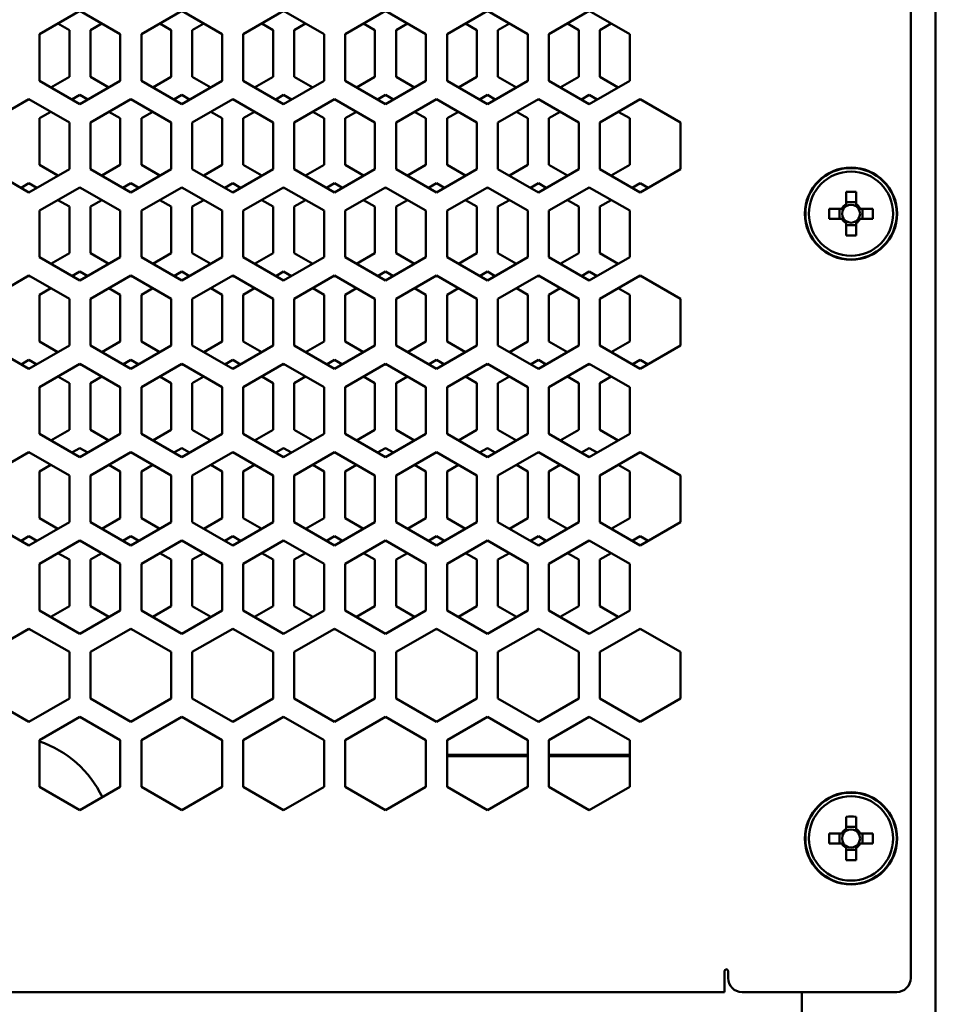
# Model space of a CAD drawing. Units: millimetres. Extents: x 118 to 5046, y 54 to 4332.
# Drawn here: x 1451 to 1582, y 2367 to 2507 of the extents above; entities that cross this region are included whole.
import ezdxf

# ---------------------------------------------------------------- set-up
doc = ezdxf.new("R2010")
doc.units = ezdxf.units.MM

msp = doc.modelspace()

# ---------------------------------------------------------------- linework, layer by layer
at = {"color": 7, "linetype": 'Continuous', "lineweight": 50}
for p, q in [((1581.67, 2099.66), (1581.67, 3262.66)), ((1578.17, 2370.96), (1578.17, 2632.96)), ((1459.92, 2508.59), (1454.17, 2505.28)), ((1465.67, 2505.28), (1459.92, 2508.59)), ((1474.42, 2508.59), (1468.67, 2505.28)), ((1480.17, 2505.28), (1474.42, 2508.59)), ((1488.92, 2508.59), (1483.17, 2505.28)), ((1494.67, 2505.28), (1488.92, 2508.59)), ((1503.42, 2508.59), (1497.67, 2505.28)), ((1509.17, 2505.28), (1503.42, 2508.59)), ((1517.92, 2508.59), (1512.17, 2505.28)), ((1523.67, 2505.28), (1517.92, 2508.59)), ((1532.42, 2508.59), (1526.67, 2505.28)), ((1538.17, 2505.28), (1532.42, 2508.59)), ((1456.8, 2506.79), (1458.42, 2505.86)), ((1461.42, 2505.86), (1463.04, 2506.79)), ((1471.3, 2506.79), (1472.92, 2505.86)), ((1475.92, 2505.86), (1477.54, 2506.79)), ((1485.8, 2506.79), (1487.42, 2505.86)), ((1490.42, 2505.86), (1492.04, 2506.79)), ((1500.3, 2506.79), (1501.92, 2505.86)), ((1504.92, 2505.86), (1506.54, 2506.79)), ((1514.8, 2506.79), (1516.42, 2505.86)), ((1519.42, 2505.86), (1521.04, 2506.79)), ((1529.3, 2506.79), (1530.92, 2505.86)), ((1533.92, 2505.86), (1535.54, 2506.79)), ((1454.17, 2505.28), (1454.17, 2498.64)), ((1458.42, 2505.86), (1458.42, 2499.22)), ((1461.42, 2499.22), (1461.42, 2505.86)), ((1465.67, 2498.64), (1465.67, 2505.28)), ((1468.67, 2505.28), (1468.67, 2498.64)), ((1472.92, 2505.86), (1472.92, 2499.22)), ((1475.92, 2499.22), (1475.92, 2505.86)), ((1480.17, 2498.64), (1480.17, 2505.28)), ((1483.17, 2505.28), (1483.17, 2498.64)), ((1487.42, 2505.86), (1487.42, 2499.22)), ((1490.42, 2499.22), (1490.42, 2505.86)), ((1494.67, 2498.64), (1494.67, 2505.28)), ((1497.67, 2505.28), (1497.67, 2498.64)), ((1501.92, 2505.86), (1501.92, 2499.22)), ((1504.92, 2499.22), (1504.92, 2505.86)), ((1509.17, 2498.64), (1509.17, 2505.28)), ((1512.17, 2505.28), (1512.17, 2498.64)), ((1516.42, 2505.86), (1516.42, 2499.22)), ((1519.42, 2499.22), (1519.42, 2505.86)), ((1523.67, 2498.64), (1523.67, 2505.28)), ((1526.67, 2505.28), (1526.67, 2498.64)), ((1530.92, 2505.86), (1530.92, 2499.22)), ((1533.92, 2499.22), (1533.92, 2505.86)), ((1538.17, 2498.64), (1538.17, 2505.28)), ((1454.17, 2498.64), (1459.92, 2495.32)), ((1458.42, 2499.22), (1455.79, 2497.7)), ((1459.92, 2495.32), (1465.67, 2498.64)), ((1464.05, 2497.7), (1461.42, 2499.22)), ((1468.67, 2498.64), (1474.42, 2495.32)), ((1472.92, 2499.22), (1470.29, 2497.7)), ((1474.42, 2495.32), (1480.17, 2498.64)), ((1478.55, 2497.7), (1475.92, 2499.22)), ((1483.17, 2498.64), (1488.92, 2495.32)), ((1487.42, 2499.22), (1484.79, 2497.7)), ((1488.92, 2495.32), (1494.67, 2498.64)), ((1493.05, 2497.7), (1490.42, 2499.22)), ((1497.67, 2498.64), (1503.42, 2495.32)), ((1501.92, 2499.22), (1499.29, 2497.7)), ((1503.42, 2495.32), (1509.17, 2498.64)), ((1507.55, 2497.7), (1504.92, 2499.22)), ((1512.17, 2498.64), (1517.92, 2495.32)), ((1516.42, 2499.22), (1513.79, 2497.7)), ((1517.92, 2495.32), (1523.67, 2498.64)), ((1522.05, 2497.7), (1519.42, 2499.22)), ((1526.67, 2498.64), (1532.42, 2495.32)), ((1530.92, 2499.22), (1528.29, 2497.7)), ((1532.42, 2495.32), (1538.17, 2498.64)), ((1536.55, 2497.7), (1533.92, 2499.22)), ((1452.67, 2496.03), (1446.92, 2492.72)), ((1452.67, 2495.9), (1452.55, 2495.97)), ((1458.42, 2492.72), (1452.67, 2496.03)), ((1452.78, 2495.97), (1452.67, 2495.9)), ((1458.79, 2495.97), (1459.92, 2496.62)), ((1459.92, 2496.62), (1461.04, 2495.97)), ((1467.17, 2496.03), (1461.42, 2492.72)), ((1467.17, 2495.9), (1467.05, 2495.97)), ((1472.92, 2492.72), (1467.17, 2496.03)), ((1467.28, 2495.97), (1467.17, 2495.9)), ((1473.29, 2495.97), (1474.42, 2496.62)), ((1474.42, 2496.62), (1475.54, 2495.97)), ((1481.67, 2496.03), (1475.92, 2492.72)), ((1481.67, 2495.9), (1481.55, 2495.97)), ((1487.42, 2492.72), (1481.67, 2496.03)), ((1481.78, 2495.97), (1481.67, 2495.9)), ((1487.79, 2495.97), (1488.92, 2496.62)), ((1488.92, 2496.62), (1490.04, 2495.97)), ((1496.17, 2496.03), (1490.42, 2492.72)), ((1496.17, 2495.9), (1496.05, 2495.97)), ((1501.92, 2492.72), (1496.17, 2496.03)), ((1496.28, 2495.97), (1496.17, 2495.9)), ((1502.29, 2495.97), (1503.42, 2496.62)), ((1503.42, 2496.62), (1504.54, 2495.97)), ((1510.67, 2496.03), (1504.92, 2492.72)), ((1510.67, 2495.9), (1510.55, 2495.97)), ((1516.42, 2492.72), (1510.67, 2496.03)), ((1510.78, 2495.97), (1510.67, 2495.9)), ((1516.79, 2495.97), (1517.92, 2496.62)), ((1517.92, 2496.62), (1519.04, 2495.97)), ((1525.17, 2496.03), (1519.42, 2492.72)), ((1525.17, 2495.9), (1525.05, 2495.97)), ((1530.92, 2492.72), (1525.17, 2496.03)), ((1525.28, 2495.97), (1525.17, 2495.9)), ((1531.29, 2495.97), (1532.42, 2496.62)), ((1532.42, 2496.62), (1533.54, 2495.97)), ((1539.67, 2496.03), (1533.92, 2492.72)), ((1539.67, 2495.9), (1539.55, 2495.97)), ((1545.42, 2492.72), (1539.67, 2496.03)), ((1539.78, 2495.97), (1539.67, 2495.9)), ((1454.17, 2493.3), (1455.79, 2494.23)), ((1464.05, 2494.23), (1465.67, 2493.3)), ((1468.67, 2493.3), (1470.29, 2494.23)), ((1478.55, 2494.23), (1480.17, 2493.3)), ((1483.17, 2493.3), (1484.79, 2494.23)), ((1493.05, 2494.23), (1494.67, 2493.3)), ((1497.67, 2493.3), (1499.29, 2494.23)), ((1507.55, 2494.23), (1509.17, 2493.3)), ((1512.17, 2493.3), (1513.79, 2494.23)), ((1522.05, 2494.23), (1523.67, 2493.3)), ((1526.67, 2493.3), (1528.29, 2494.23)), ((1536.55, 2494.23), (1538.17, 2493.3)), ((1454.17, 2486.66), (1454.17, 2493.3)), ((1458.42, 2486.08), (1458.42, 2492.72)), ((1461.42, 2492.72), (1461.42, 2486.08)), ((1465.67, 2493.3), (1465.67, 2486.66)), ((1468.67, 2486.66), (1468.67, 2493.3)), ((1472.92, 2486.08), (1472.92, 2492.72)), ((1475.92, 2492.72), (1475.92, 2486.08)), ((1480.17, 2493.3), (1480.17, 2486.66)), ((1483.17, 2486.66), (1483.17, 2493.3)), ((1487.42, 2486.08), (1487.42, 2492.72)), ((1490.42, 2492.72), (1490.42, 2486.08)), ((1494.67, 2493.3), (1494.67, 2486.66)), ((1497.67, 2486.66), (1497.67, 2493.3)), ((1501.92, 2486.08), (1501.92, 2492.72)), ((1504.92, 2492.72), (1504.92, 2486.08)), ((1509.17, 2493.3), (1509.17, 2486.66)), ((1512.17, 2486.66), (1512.17, 2493.3)), ((1516.42, 2486.08), (1516.42, 2492.72)), ((1519.42, 2492.72), (1519.42, 2486.08)), ((1523.67, 2493.3), (1523.67, 2486.66)), ((1526.67, 2486.66), (1526.67, 2493.3)), ((1530.92, 2486.08), (1530.92, 2492.72)), ((1533.92, 2492.72), (1533.92, 2486.08)), ((1538.17, 2493.3), (1538.17, 2486.66)), ((1545.42, 2486.08), (1545.42, 2492.72)), ((1446.92, 2486.08), (1452.67, 2482.76)), ((1452.67, 2482.76), (1458.42, 2486.08)), ((1456.8, 2485.14), (1454.17, 2486.66)), ((1461.42, 2486.08), (1467.17, 2482.76)), ((1465.67, 2486.66), (1463.04, 2485.14)), ((1467.17, 2482.76), (1472.92, 2486.08)), ((1471.3, 2485.14), (1468.67, 2486.66)), ((1475.92, 2486.08), (1481.67, 2482.76)), ((1480.17, 2486.66), (1477.54, 2485.14)), ((1481.67, 2482.76), (1487.42, 2486.08)), ((1485.8, 2485.14), (1483.17, 2486.66)), ((1490.42, 2486.08), (1496.17, 2482.76)), ((1494.67, 2486.66), (1492.04, 2485.14)), ((1496.17, 2482.76), (1501.92, 2486.08)), ((1500.3, 2485.14), (1497.67, 2486.66)), ((1504.92, 2486.08), (1510.67, 2482.76)), ((1509.17, 2486.66), (1506.54, 2485.14)), ((1510.67, 2482.76), (1516.42, 2486.08)), ((1514.8, 2485.14), (1512.17, 2486.66)), ((1519.42, 2486.08), (1525.17, 2482.76)), ((1523.67, 2486.66), (1521.04, 2485.14)), ((1525.17, 2482.76), (1530.92, 2486.08)), ((1529.3, 2485.14), (1526.67, 2486.66)), ((1533.92, 2486.08), (1539.67, 2482.76)), ((1538.17, 2486.66), (1535.54, 2485.14)), ((1539.67, 2482.76), (1545.42, 2486.08)), ((1451.54, 2483.41), (1452.67, 2484.06)), ((1452.67, 2484.06), (1453.79, 2483.41)), ((1459.92, 2483.47), (1454.17, 2480.16)), ((1459.92, 2483.34), (1459.8, 2483.41)), ((1465.67, 2480.16), (1459.92, 2483.47)), ((1460.03, 2483.41), (1459.92, 2483.34)), ((1466.04, 2483.41), (1467.17, 2484.06)), ((1467.17, 2484.06), (1468.29, 2483.41)), ((1474.42, 2483.47), (1468.67, 2480.16)), ((1474.42, 2483.34), (1474.3, 2483.41)), ((1480.17, 2480.16), (1474.42, 2483.47)), ((1474.53, 2483.41), (1474.42, 2483.34)), ((1480.54, 2483.41), (1481.67, 2484.06)), ((1481.67, 2484.06), (1482.79, 2483.41)), ((1488.92, 2483.47), (1483.17, 2480.16)), ((1488.92, 2483.34), (1488.8, 2483.41)), ((1494.67, 2480.16), (1488.92, 2483.47)), ((1489.03, 2483.41), (1488.92, 2483.34)), ((1495.04, 2483.41), (1496.17, 2484.06)), ((1496.17, 2484.06), (1497.29, 2483.41)), ((1503.42, 2483.47), (1497.67, 2480.16)), ((1503.42, 2483.34), (1503.3, 2483.41)), ((1509.17, 2480.16), (1503.42, 2483.47)), ((1503.53, 2483.41), (1503.42, 2483.34)), ((1509.54, 2483.41), (1510.67, 2484.06)), ((1510.67, 2484.06), (1511.79, 2483.41)), ((1517.92, 2483.47), (1512.17, 2480.16)), ((1517.92, 2483.34), (1517.8, 2483.41)), ((1523.67, 2480.16), (1517.92, 2483.47)), ((1518.03, 2483.41), (1517.92, 2483.34)), ((1524.04, 2483.41), (1525.17, 2484.06)), ((1525.17, 2484.06), (1526.29, 2483.41)), ((1532.42, 2483.47), (1526.67, 2480.16)), ((1532.42, 2483.34), (1532.3, 2483.41)), ((1538.17, 2480.16), (1532.42, 2483.47)), ((1532.53, 2483.41), (1532.42, 2483.34)), ((1538.54, 2483.41), (1539.67, 2484.06)), ((1539.67, 2484.06), (1540.79, 2483.41)), ((1456.8, 2481.67), (1458.42, 2480.74)), ((1461.42, 2480.74), (1463.04, 2481.67)), ((1471.3, 2481.67), (1472.92, 2480.74)), ((1475.92, 2480.74), (1477.54, 2481.67)), ((1485.8, 2481.67), (1487.42, 2480.74)), ((1490.42, 2480.74), (1492.04, 2481.67)), ((1500.3, 2481.67), (1501.92, 2480.74)), ((1504.92, 2480.74), (1506.54, 2481.67)), ((1514.8, 2481.67), (1516.42, 2480.74)), ((1519.42, 2480.74), (1521.04, 2481.67)), ((1529.3, 2481.67), (1530.92, 2480.74)), ((1533.92, 2480.74), (1535.54, 2481.67)), ((1568.96, 2482.82), (1568.96, 2481.07)), ((1570.38, 2481.07), (1570.38, 2482.82)), ((1454.17, 2480.16), (1454.17, 2473.52)), ((1458.42, 2480.74), (1458.42, 2474.1)), ((1461.42, 2474.1), (1461.42, 2480.74)), ((1465.67, 2473.52), (1465.67, 2480.16)), ((1468.67, 2480.16), (1468.67, 2473.52)), ((1472.92, 2480.74), (1472.92, 2474.1)), ((1475.92, 2474.1), (1475.92, 2480.74)), ((1480.17, 2473.52), (1480.17, 2480.16)), ((1483.17, 2480.16), (1483.17, 2473.52)), ((1487.42, 2480.74), (1487.42, 2474.1)), ((1490.42, 2474.1), (1490.42, 2480.74)), ((1494.67, 2473.52), (1494.67, 2480.16)), ((1497.67, 2480.16), (1497.67, 2473.52)), ((1501.92, 2480.74), (1501.92, 2474.1)), ((1504.92, 2474.1), (1504.92, 2480.74)), ((1509.17, 2473.52), (1509.17, 2480.16)), ((1512.17, 2480.16), (1512.17, 2473.52)), ((1516.42, 2480.74), (1516.42, 2474.1)), ((1519.42, 2474.1), (1519.42, 2480.74)), ((1523.67, 2473.52), (1523.67, 2480.16)), ((1526.67, 2480.16), (1526.67, 2473.52)), ((1530.92, 2480.74), (1530.92, 2474.1)), ((1533.92, 2474.1), (1533.92, 2480.74)), ((1538.17, 2473.52), (1538.17, 2480.16)), ((1568.33, 2480.44), (1566.57, 2480.44)), ((1568.04, 2480.44), (1568.04, 2479.02)), ((1568.6, 2480.44), (1568.33, 2480.44)), ((1570.38, 2481.36), (1568.96, 2481.36)), ((1568.96, 2481.07), (1568.96, 2480.8)), ((1570.38, 2480.8), (1570.38, 2481.07)), ((1571, 2480.44), (1570.73, 2480.44)), ((1572.76, 2480.44), (1571, 2480.44)), ((1571.29, 2479.02), (1571.29, 2480.44)), ((1566.57, 2479.02), (1568.33, 2479.02)), ((1568.33, 2479.02), (1568.6, 2479.02)), ((1568.96, 2478.66), (1568.96, 2478.39)), ((1570.38, 2478.39), (1570.38, 2478.66)), ((1570.73, 2479.02), (1571, 2479.02)), ((1571, 2479.02), (1572.76, 2479.02)), ((1568.96, 2478.39), (1568.96, 2476.64)), ((1568.96, 2478.11), (1570.38, 2478.11)), ((1570.38, 2476.64), (1570.38, 2478.39)), ((1454.17, 2473.52), (1459.92, 2470.2)), ((1458.42, 2474.1), (1455.79, 2472.58)), ((1459.92, 2470.2), (1465.67, 2473.52)), ((1464.05, 2472.58), (1461.42, 2474.1)), ((1468.67, 2473.52), (1474.42, 2470.2)), ((1472.92, 2474.1), (1470.29, 2472.58)), ((1474.42, 2470.2), (1480.17, 2473.52)), ((1478.55, 2472.58), (1475.92, 2474.1)), ((1483.17, 2473.52), (1488.92, 2470.2)), ((1487.42, 2474.1), (1484.79, 2472.58)), ((1488.92, 2470.2), (1494.67, 2473.52)), ((1493.05, 2472.58), (1490.42, 2474.1)), ((1497.67, 2473.52), (1503.42, 2470.2)), ((1501.92, 2474.1), (1499.29, 2472.58)), ((1503.42, 2470.2), (1509.17, 2473.52)), ((1507.55, 2472.58), (1504.92, 2474.1)), ((1512.17, 2473.52), (1517.92, 2470.2)), ((1516.42, 2474.1), (1513.79, 2472.58)), ((1517.92, 2470.2), (1523.67, 2473.52)), ((1522.05, 2472.58), (1519.42, 2474.1)), ((1526.67, 2473.52), (1532.42, 2470.2)), ((1530.92, 2474.1), (1528.29, 2472.58)), ((1532.42, 2470.2), (1538.17, 2473.52)), ((1536.55, 2472.58), (1533.92, 2474.1)), ((1452.67, 2470.91), (1446.92, 2467.6)), ((1452.67, 2470.78), (1452.55, 2470.85)), ((1458.42, 2467.6), (1452.67, 2470.91)), ((1452.78, 2470.85), (1452.67, 2470.78)), ((1458.79, 2470.85), (1459.92, 2471.5)), ((1459.92, 2471.5), (1461.04, 2470.85)), ((1467.17, 2470.91), (1461.42, 2467.6)), ((1467.17, 2470.78), (1467.05, 2470.85)), ((1472.92, 2467.6), (1467.17, 2470.91)), ((1467.28, 2470.85), (1467.17, 2470.78)), ((1473.29, 2470.85), (1474.42, 2471.5)), ((1474.42, 2471.5), (1475.54, 2470.85)), ((1481.67, 2470.91), (1475.92, 2467.6)), ((1481.67, 2470.78), (1481.55, 2470.85)), ((1487.42, 2467.6), (1481.67, 2470.91)), ((1481.78, 2470.85), (1481.67, 2470.78)), ((1487.79, 2470.85), (1488.92, 2471.5)), ((1488.92, 2471.5), (1490.04, 2470.85)), ((1496.17, 2470.91), (1490.42, 2467.6)), ((1496.17, 2470.78), (1496.05, 2470.85)), ((1501.92, 2467.6), (1496.17, 2470.91)), ((1496.28, 2470.85), (1496.17, 2470.78)), ((1502.29, 2470.85), (1503.42, 2471.5)), ((1503.42, 2471.5), (1504.54, 2470.85)), ((1510.67, 2470.91), (1504.92, 2467.6)), ((1510.67, 2470.78), (1510.55, 2470.85)), ((1516.42, 2467.6), (1510.67, 2470.91)), ((1510.78, 2470.85), (1510.67, 2470.78)), ((1516.79, 2470.85), (1517.92, 2471.5)), ((1517.92, 2471.5), (1519.04, 2470.85)), ((1525.17, 2470.91), (1519.42, 2467.6)), ((1525.17, 2470.78), (1525.05, 2470.85)), ((1530.92, 2467.6), (1525.17, 2470.91)), ((1525.28, 2470.85), (1525.17, 2470.78)), ((1531.29, 2470.85), (1532.42, 2471.5)), ((1532.42, 2471.5), (1533.54, 2470.85)), ((1539.67, 2470.91), (1533.92, 2467.6)), ((1539.67, 2470.78), (1539.55, 2470.85)), ((1545.42, 2467.6), (1539.67, 2470.91)), ((1539.78, 2470.85), (1539.67, 2470.78)), ((1454.17, 2468.18), (1455.79, 2469.11)), ((1464.05, 2469.11), (1465.67, 2468.18)), ((1468.67, 2468.18), (1470.29, 2469.11)), ((1478.55, 2469.11), (1480.17, 2468.18)), ((1483.17, 2468.18), (1484.79, 2469.11)), ((1493.05, 2469.11), (1494.67, 2468.18)), ((1497.67, 2468.18), (1499.29, 2469.11)), ((1507.55, 2469.11), (1509.17, 2468.18)), ((1512.17, 2468.18), (1513.79, 2469.11)), ((1522.05, 2469.11), (1523.67, 2468.18)), ((1526.67, 2468.18), (1528.29, 2469.11)), ((1536.55, 2469.11), (1538.17, 2468.18)), ((1454.17, 2461.54), (1454.17, 2468.18)), ((1458.42, 2460.96), (1458.42, 2467.6)), ((1461.42, 2467.6), (1461.42, 2460.96)), ((1465.67, 2468.18), (1465.67, 2461.54)), ((1468.67, 2461.54), (1468.67, 2468.18)), ((1472.92, 2460.96), (1472.92, 2467.6)), ((1475.92, 2467.6), (1475.92, 2460.96)), ((1480.17, 2468.18), (1480.17, 2461.54)), ((1483.17, 2461.54), (1483.17, 2468.18)), ((1487.42, 2460.96), (1487.42, 2467.6)), ((1490.42, 2467.6), (1490.42, 2460.96)), ((1494.67, 2468.18), (1494.67, 2461.54)), ((1497.67, 2461.54), (1497.67, 2468.18)), ((1501.92, 2460.96), (1501.92, 2467.6)), ((1504.92, 2467.6), (1504.92, 2460.96)), ((1509.17, 2468.18), (1509.17, 2461.54)), ((1512.17, 2461.54), (1512.17, 2468.18)), ((1516.42, 2460.96), (1516.42, 2467.6)), ((1519.42, 2467.6), (1519.42, 2460.96)), ((1523.67, 2468.18), (1523.67, 2461.54)), ((1526.67, 2461.54), (1526.67, 2468.18)), ((1530.92, 2460.96), (1530.92, 2467.6)), ((1533.92, 2467.6), (1533.92, 2460.96)), ((1538.17, 2468.18), (1538.17, 2461.54)), ((1545.42, 2460.96), (1545.42, 2467.6)), ((1446.92, 2460.96), (1452.67, 2457.64)), ((1452.67, 2457.64), (1458.42, 2460.96)), ((1456.8, 2460.02), (1454.17, 2461.54)), ((1461.42, 2460.96), (1467.17, 2457.64)), ((1465.67, 2461.54), (1463.04, 2460.02)), ((1467.17, 2457.64), (1472.92, 2460.96)), ((1471.3, 2460.02), (1468.67, 2461.54)), ((1475.92, 2460.96), (1481.67, 2457.64)), ((1480.17, 2461.54), (1477.54, 2460.02)), ((1481.67, 2457.64), (1487.42, 2460.96)), ((1485.8, 2460.02), (1483.17, 2461.54)), ((1490.42, 2460.96), (1496.17, 2457.64)), ((1494.67, 2461.54), (1492.04, 2460.02)), ((1496.17, 2457.64), (1501.92, 2460.96)), ((1500.3, 2460.02), (1497.67, 2461.54)), ((1504.92, 2460.96), (1510.67, 2457.64)), ((1509.17, 2461.54), (1506.54, 2460.02)), ((1510.67, 2457.64), (1516.42, 2460.96)), ((1514.8, 2460.02), (1512.17, 2461.54)), ((1519.42, 2460.96), (1525.17, 2457.64)), ((1523.67, 2461.54), (1521.04, 2460.02)), ((1525.17, 2457.64), (1530.92, 2460.96)), ((1529.3, 2460.02), (1526.67, 2461.54)), ((1533.92, 2460.96), (1539.67, 2457.64)), ((1538.17, 2461.54), (1535.54, 2460.02)), ((1539.67, 2457.64), (1545.42, 2460.96)), ((1451.54, 2458.29), (1452.67, 2458.94)), ((1452.67, 2458.94), (1453.79, 2458.29)), ((1459.92, 2458.35), (1454.17, 2455.04)), ((1459.92, 2458.22), (1459.8, 2458.29)), ((1465.67, 2455.04), (1459.92, 2458.35)), ((1460.03, 2458.29), (1459.92, 2458.22)), ((1466.04, 2458.29), (1467.17, 2458.94)), ((1467.17, 2458.94), (1468.29, 2458.29)), ((1474.42, 2458.35), (1468.67, 2455.04)), ((1474.42, 2458.22), (1474.3, 2458.29)), ((1480.17, 2455.04), (1474.42, 2458.35)), ((1474.53, 2458.29), (1474.42, 2458.22)), ((1480.54, 2458.29), (1481.67, 2458.94)), ((1481.67, 2458.94), (1482.79, 2458.29)), ((1488.92, 2458.35), (1483.17, 2455.04)), ((1488.92, 2458.22), (1488.8, 2458.29)), ((1494.67, 2455.04), (1488.92, 2458.35)), ((1489.03, 2458.29), (1488.92, 2458.22)), ((1495.04, 2458.29), (1496.17, 2458.94)), ((1496.17, 2458.94), (1497.29, 2458.29)), ((1503.42, 2458.35), (1497.67, 2455.04)), ((1503.42, 2458.22), (1503.3, 2458.29)), ((1509.17, 2455.04), (1503.42, 2458.35)), ((1503.53, 2458.29), (1503.42, 2458.22)), ((1509.54, 2458.29), (1510.67, 2458.94)), ((1510.67, 2458.94), (1511.79, 2458.29)), ((1517.92, 2458.35), (1512.17, 2455.04)), ((1517.92, 2458.22), (1517.8, 2458.29)), ((1523.67, 2455.04), (1517.92, 2458.35)), ((1518.03, 2458.29), (1517.92, 2458.22)), ((1524.04, 2458.29), (1525.17, 2458.94)), ((1525.17, 2458.94), (1526.29, 2458.29)), ((1532.42, 2458.35), (1526.67, 2455.04)), ((1532.42, 2458.22), (1532.3, 2458.29)), ((1538.17, 2455.04), (1532.42, 2458.35)), ((1532.53, 2458.29), (1532.42, 2458.22)), ((1538.54, 2458.29), (1539.67, 2458.94)), ((1539.67, 2458.94), (1540.79, 2458.29)), ((1456.8, 2456.55), (1458.42, 2455.62)), ((1461.42, 2455.62), (1463.04, 2456.55)), ((1471.3, 2456.55), (1472.92, 2455.62)), ((1475.92, 2455.62), (1477.54, 2456.55)), ((1485.8, 2456.55), (1487.42, 2455.62)), ((1490.42, 2455.62), (1492.04, 2456.55)), ((1500.3, 2456.55), (1501.92, 2455.62)), ((1504.92, 2455.62), (1506.54, 2456.55)), ((1514.8, 2456.55), (1516.42, 2455.62)), ((1519.42, 2455.62), (1521.04, 2456.55)), ((1529.3, 2456.55), (1530.92, 2455.62)), ((1533.92, 2455.62), (1535.54, 2456.55)), ((1454.17, 2455.04), (1454.17, 2448.4)), ((1458.42, 2455.62), (1458.42, 2448.98)), ((1461.42, 2448.98), (1461.42, 2455.62)), ((1465.67, 2448.4), (1465.67, 2455.04)), ((1468.67, 2455.04), (1468.67, 2448.4)), ((1472.92, 2455.62), (1472.92, 2448.98)), ((1475.92, 2448.98), (1475.92, 2455.62)), ((1480.17, 2448.4), (1480.17, 2455.04)), ((1483.17, 2455.04), (1483.17, 2448.4)), ((1487.42, 2455.62), (1487.42, 2448.98)), ((1490.42, 2448.98), (1490.42, 2455.62)), ((1494.67, 2448.4), (1494.67, 2455.04)), ((1497.67, 2455.04), (1497.67, 2448.4)), ((1501.92, 2455.62), (1501.92, 2448.98)), ((1504.92, 2448.98), (1504.92, 2455.62)), ((1509.17, 2448.4), (1509.17, 2455.04)), ((1512.17, 2455.04), (1512.17, 2448.4)), ((1516.42, 2455.62), (1516.42, 2448.98)), ((1519.42, 2448.98), (1519.42, 2455.62)), ((1523.67, 2448.4), (1523.67, 2455.04)), ((1526.67, 2455.04), (1526.67, 2448.4)), ((1530.92, 2455.62), (1530.92, 2448.98)), ((1533.92, 2448.98), (1533.92, 2455.62)), ((1538.17, 2448.4), (1538.17, 2455.04)), ((1454.17, 2448.4), (1459.92, 2445.08)), ((1458.42, 2448.98), (1455.79, 2447.46)), ((1459.92, 2445.08), (1465.67, 2448.4)), ((1464.05, 2447.46), (1461.42, 2448.98)), ((1468.67, 2448.4), (1474.42, 2445.08)), ((1472.92, 2448.98), (1470.29, 2447.46)), ((1474.42, 2445.08), (1480.17, 2448.4)), ((1478.55, 2447.46), (1475.92, 2448.98)), ((1483.17, 2448.4), (1488.92, 2445.08)), ((1487.42, 2448.98), (1484.79, 2447.46)), ((1488.92, 2445.08), (1494.67, 2448.4)), ((1493.05, 2447.46), (1490.42, 2448.98)), ((1497.67, 2448.4), (1503.42, 2445.08)), ((1501.92, 2448.98), (1499.29, 2447.46)), ((1503.42, 2445.08), (1509.17, 2448.4)), ((1507.55, 2447.46), (1504.92, 2448.98)), ((1512.17, 2448.4), (1517.92, 2445.08)), ((1516.42, 2448.98), (1513.79, 2447.46)), ((1517.92, 2445.08), (1523.67, 2448.4)), ((1522.05, 2447.46), (1519.42, 2448.98)), ((1526.67, 2448.4), (1532.42, 2445.08)), ((1530.92, 2448.98), (1528.29, 2447.46)), ((1532.42, 2445.08), (1538.17, 2448.4)), ((1536.55, 2447.46), (1533.92, 2448.98)), ((1452.67, 2445.79), (1446.92, 2442.48)), ((1452.67, 2445.66), (1452.55, 2445.73)), ((1458.42, 2442.48), (1452.67, 2445.79)), ((1452.78, 2445.73), (1452.67, 2445.66)), ((1458.79, 2445.73), (1459.92, 2446.38)), ((1459.92, 2446.38), (1461.04, 2445.73)), ((1467.17, 2445.79), (1461.42, 2442.48)), ((1467.17, 2445.66), (1467.05, 2445.73)), ((1472.92, 2442.48), (1467.17, 2445.79)), ((1467.28, 2445.73), (1467.17, 2445.66)), ((1473.29, 2445.73), (1474.42, 2446.38)), ((1474.42, 2446.38), (1475.54, 2445.73)), ((1481.67, 2445.79), (1475.92, 2442.48)), ((1481.67, 2445.66), (1481.55, 2445.73)), ((1487.42, 2442.48), (1481.67, 2445.79)), ((1481.78, 2445.73), (1481.67, 2445.66)), ((1487.79, 2445.73), (1488.92, 2446.38)), ((1488.92, 2446.38), (1490.04, 2445.73)), ((1496.17, 2445.79), (1490.42, 2442.48)), ((1496.17, 2445.66), (1496.05, 2445.73)), ((1501.92, 2442.48), (1496.17, 2445.79)), ((1496.28, 2445.73), (1496.17, 2445.66)), ((1502.29, 2445.73), (1503.42, 2446.38)), ((1503.42, 2446.38), (1504.54, 2445.73)), ((1510.67, 2445.79), (1504.92, 2442.48)), ((1510.67, 2445.66), (1510.55, 2445.73)), ((1516.42, 2442.48), (1510.67, 2445.79)), ((1510.78, 2445.73), (1510.67, 2445.66)), ((1516.79, 2445.73), (1517.92, 2446.38)), ((1517.92, 2446.38), (1519.04, 2445.73)), ((1525.17, 2445.79), (1519.42, 2442.48)), ((1525.17, 2445.66), (1525.05, 2445.73)), ((1530.92, 2442.48), (1525.17, 2445.79)), ((1525.28, 2445.73), (1525.17, 2445.66)), ((1531.29, 2445.73), (1532.42, 2446.38)), ((1532.42, 2446.38), (1533.54, 2445.73)), ((1539.67, 2445.79), (1533.92, 2442.48)), ((1539.67, 2445.66), (1539.55, 2445.73)), ((1545.42, 2442.48), (1539.67, 2445.79)), ((1539.78, 2445.73), (1539.67, 2445.66)), ((1454.17, 2443.06), (1455.79, 2443.99)), ((1464.05, 2443.99), (1465.67, 2443.06)), ((1468.67, 2443.06), (1470.29, 2443.99)), ((1478.55, 2443.99), (1480.17, 2443.06)), ((1483.17, 2443.06), (1484.79, 2443.99)), ((1493.05, 2443.99), (1494.67, 2443.06)), ((1497.67, 2443.06), (1499.29, 2443.99)), ((1507.55, 2443.99), (1509.17, 2443.06)), ((1512.17, 2443.06), (1513.79, 2443.99)), ((1522.05, 2443.99), (1523.67, 2443.06)), ((1526.67, 2443.06), (1528.29, 2443.99)), ((1536.55, 2443.99), (1538.17, 2443.06)), ((1454.17, 2436.42), (1454.17, 2443.06)), ((1458.42, 2435.84), (1458.42, 2442.48)), ((1461.42, 2442.48), (1461.42, 2435.84)), ((1465.67, 2443.06), (1465.67, 2436.42)), ((1468.67, 2436.42), (1468.67, 2443.06)), ((1472.92, 2435.84), (1472.92, 2442.48)), ((1475.92, 2442.48), (1475.92, 2435.84)), ((1480.17, 2443.06), (1480.17, 2436.42)), ((1483.17, 2436.42), (1483.17, 2443.06)), ((1487.42, 2435.84), (1487.42, 2442.48)), ((1490.42, 2442.48), (1490.42, 2435.84)), ((1494.67, 2443.06), (1494.67, 2436.42)), ((1497.67, 2436.42), (1497.67, 2443.06)), ((1501.92, 2435.84), (1501.92, 2442.48)), ((1504.92, 2442.48), (1504.92, 2435.84)), ((1509.17, 2443.06), (1509.17, 2436.42)), ((1512.17, 2436.42), (1512.17, 2443.06)), ((1516.42, 2435.84), (1516.42, 2442.48)), ((1519.42, 2442.48), (1519.42, 2435.84)), ((1523.67, 2443.06), (1523.67, 2436.42)), ((1526.67, 2436.42), (1526.67, 2443.06)), ((1530.92, 2435.84), (1530.92, 2442.48)), ((1533.92, 2442.48), (1533.92, 2435.84)), ((1538.17, 2443.06), (1538.17, 2436.42)), ((1545.42, 2435.84), (1545.42, 2442.48)), ((1446.92, 2435.84), (1452.67, 2432.52)), ((1452.67, 2432.52), (1458.42, 2435.84)), ((1456.8, 2434.9), (1454.17, 2436.42)), ((1461.42, 2435.84), (1467.17, 2432.52)), ((1465.67, 2436.42), (1463.04, 2434.9)), ((1467.17, 2432.52), (1472.92, 2435.84)), ((1471.3, 2434.9), (1468.67, 2436.42)), ((1475.92, 2435.84), (1481.67, 2432.52)), ((1480.17, 2436.42), (1477.54, 2434.9)), ((1481.67, 2432.52), (1487.42, 2435.84)), ((1485.8, 2434.9), (1483.17, 2436.42)), ((1490.42, 2435.84), (1496.17, 2432.52)), ((1494.67, 2436.42), (1492.04, 2434.9)), ((1496.17, 2432.52), (1501.92, 2435.84)), ((1500.3, 2434.9), (1497.67, 2436.42)), ((1504.92, 2435.84), (1510.67, 2432.52)), ((1509.17, 2436.42), (1506.54, 2434.9)), ((1510.67, 2432.52), (1516.42, 2435.84)), ((1514.8, 2434.9), (1512.17, 2436.42)), ((1519.42, 2435.84), (1525.17, 2432.52)), ((1523.67, 2436.42), (1521.04, 2434.9)), ((1525.17, 2432.52), (1530.92, 2435.84)), ((1529.3, 2434.9), (1526.67, 2436.42)), ((1533.92, 2435.84), (1539.67, 2432.52)), ((1538.17, 2436.42), (1535.54, 2434.9)), ((1539.67, 2432.52), (1545.42, 2435.84)), ((1451.54, 2433.17), (1452.67, 2433.82)), ((1452.67, 2433.82), (1453.79, 2433.17)), ((1466.04, 2433.17), (1467.17, 2433.82)), ((1467.17, 2433.82), (1468.29, 2433.17)), ((1480.54, 2433.17), (1481.67, 2433.82)), ((1481.67, 2433.82), (1482.79, 2433.17)), ((1495.04, 2433.17), (1496.17, 2433.82)), ((1496.17, 2433.82), (1497.29, 2433.17)), ((1509.54, 2433.17), (1510.67, 2433.82)), ((1510.67, 2433.82), (1511.79, 2433.17)), ((1524.04, 2433.17), (1525.17, 2433.82)), ((1525.17, 2433.82), (1526.29, 2433.17)), ((1538.54, 2433.17), (1539.67, 2433.82)), ((1539.67, 2433.82), (1540.79, 2433.17)), ((1459.92, 2433.23), (1454.17, 2429.92)), ((1459.92, 2433.1), (1459.8, 2433.17)), ((1465.67, 2429.92), (1459.92, 2433.23)), ((1460.03, 2433.17), (1459.92, 2433.1)), ((1474.42, 2433.23), (1468.67, 2429.92)), ((1474.42, 2433.1), (1474.3, 2433.17)), ((1480.17, 2429.92), (1474.42, 2433.23)), ((1474.53, 2433.17), (1474.42, 2433.1)), ((1488.92, 2433.23), (1483.17, 2429.92)), ((1488.92, 2433.1), (1488.8, 2433.17)), ((1494.67, 2429.92), (1488.92, 2433.23)), ((1489.03, 2433.17), (1488.92, 2433.1)), ((1503.42, 2433.23), (1497.67, 2429.92)), ((1503.42, 2433.1), (1503.3, 2433.17)), ((1509.17, 2429.92), (1503.42, 2433.23)), ((1503.53, 2433.17), (1503.42, 2433.1)), ((1517.92, 2433.23), (1512.17, 2429.92)), ((1517.92, 2433.1), (1517.8, 2433.17)), ((1523.67, 2429.92), (1517.92, 2433.23)), ((1518.03, 2433.17), (1517.92, 2433.1)), ((1532.42, 2433.23), (1526.67, 2429.92)), ((1532.42, 2433.1), (1532.3, 2433.17)), ((1538.17, 2429.92), (1532.42, 2433.23)), ((1532.53, 2433.17), (1532.42, 2433.1)), ((1456.8, 2431.43), (1458.42, 2430.5)), ((1461.42, 2430.5), (1463.04, 2431.43)), ((1471.3, 2431.43), (1472.92, 2430.5)), ((1475.92, 2430.5), (1477.54, 2431.43)), ((1485.8, 2431.43), (1487.42, 2430.5)), ((1490.42, 2430.5), (1492.04, 2431.43)), ((1500.3, 2431.43), (1501.92, 2430.5)), ((1504.92, 2430.5), (1506.54, 2431.43)), ((1514.8, 2431.43), (1516.42, 2430.5)), ((1519.42, 2430.5), (1521.04, 2431.43)), ((1529.3, 2431.43), (1530.92, 2430.5)), ((1533.92, 2430.5), (1535.54, 2431.43)), ((1454.17, 2429.92), (1454.17, 2423.28)), ((1458.42, 2430.5), (1458.42, 2423.86)), ((1461.42, 2423.86), (1461.42, 2430.5)), ((1465.67, 2423.28), (1465.67, 2429.92)), ((1468.67, 2429.92), (1468.67, 2423.28)), ((1472.92, 2430.5), (1472.92, 2423.86)), ((1475.92, 2423.86), (1475.92, 2430.5)), ((1480.17, 2423.28), (1480.17, 2429.92)), ((1483.17, 2429.92), (1483.17, 2423.28)), ((1487.42, 2430.5), (1487.42, 2423.86)), ((1490.42, 2423.86), (1490.42, 2430.5)), ((1494.67, 2423.28), (1494.67, 2429.92)), ((1497.67, 2429.92), (1497.67, 2423.28)), ((1501.92, 2430.5), (1501.92, 2423.86)), ((1504.92, 2423.86), (1504.92, 2430.5)), ((1509.17, 2423.28), (1509.17, 2429.92)), ((1512.17, 2429.92), (1512.17, 2423.28)), ((1516.42, 2430.5), (1516.42, 2423.86)), ((1519.42, 2423.86), (1519.42, 2430.5)), ((1523.67, 2423.28), (1523.67, 2429.92)), ((1526.67, 2429.92), (1526.67, 2423.28)), ((1530.92, 2430.5), (1530.92, 2423.86)), ((1533.92, 2423.86), (1533.92, 2430.5)), ((1538.17, 2423.28), (1538.17, 2429.92)), ((1454.17, 2423.28), (1459.92, 2419.96)), ((1458.42, 2423.86), (1455.79, 2422.34)), ((1459.92, 2419.96), (1465.67, 2423.28)), ((1464.05, 2422.34), (1461.42, 2423.86)), ((1468.67, 2423.28), (1474.42, 2419.96)), ((1472.92, 2423.86), (1470.29, 2422.34)), ((1474.42, 2419.96), (1480.17, 2423.28)), ((1478.55, 2422.34), (1475.92, 2423.86)), ((1483.17, 2423.28), (1488.92, 2419.96)), ((1487.42, 2423.86), (1484.79, 2422.34)), ((1488.92, 2419.96), (1494.67, 2423.28)), ((1493.05, 2422.34), (1490.42, 2423.86)), ((1497.67, 2423.28), (1503.42, 2419.96)), ((1501.92, 2423.86), (1499.29, 2422.34)), ((1503.42, 2419.96), (1509.17, 2423.28)), ((1507.55, 2422.34), (1504.92, 2423.86)), ((1512.17, 2423.28), (1517.92, 2419.96)), ((1516.42, 2423.86), (1513.79, 2422.34)), ((1517.92, 2419.96), (1523.67, 2423.28)), ((1522.05, 2422.34), (1519.42, 2423.86)), ((1526.67, 2423.28), (1532.42, 2419.96)), ((1530.92, 2423.86), (1528.29, 2422.34)), ((1532.42, 2419.96), (1538.17, 2423.28)), ((1536.55, 2422.34), (1533.92, 2423.86)), ((1452.67, 2420.67), (1446.92, 2417.36)), ((1452.67, 2420.54), (1452.55, 2420.61)), ((1458.42, 2417.36), (1452.67, 2420.67)), ((1452.78, 2420.61), (1452.67, 2420.54)), ((1467.17, 2420.67), (1461.42, 2417.36)), ((1467.17, 2420.54), (1467.05, 2420.61)), ((1472.92, 2417.36), (1467.17, 2420.67)), ((1467.28, 2420.61), (1467.17, 2420.54)), ((1481.67, 2420.67), (1475.92, 2417.36)), ((1481.67, 2420.54), (1481.55, 2420.61)), ((1487.42, 2417.36), (1481.67, 2420.67)), ((1481.78, 2420.61), (1481.67, 2420.54)), ((1496.17, 2420.67), (1490.42, 2417.36)), ((1496.17, 2420.54), (1496.05, 2420.61)), ((1501.92, 2417.36), (1496.17, 2420.67)), ((1496.28, 2420.61), (1496.17, 2420.54)), ((1510.67, 2420.67), (1504.92, 2417.36)), ((1510.67, 2420.54), (1510.55, 2420.61)), ((1516.42, 2417.36), (1510.67, 2420.67)), ((1510.78, 2420.61), (1510.67, 2420.54)), ((1525.17, 2420.67), (1519.42, 2417.36)), ((1525.17, 2420.54), (1525.05, 2420.61)), ((1530.92, 2417.36), (1525.17, 2420.67)), ((1525.28, 2420.61), (1525.17, 2420.54)), ((1539.67, 2420.67), (1533.92, 2417.36)), ((1539.67, 2420.54), (1539.55, 2420.61)), ((1545.42, 2417.36), (1539.67, 2420.67)), ((1539.78, 2420.61), (1539.67, 2420.54)), ((1458.42, 2410.72), (1458.42, 2417.36)), ((1461.42, 2417.36), (1461.42, 2410.72)), ((1472.92, 2410.72), (1472.92, 2417.36)), ((1475.92, 2417.36), (1475.92, 2410.72)), ((1487.42, 2410.72), (1487.42, 2417.36)), ((1490.42, 2417.36), (1490.42, 2410.72)), ((1501.92, 2410.72), (1501.92, 2417.36)), ((1504.92, 2417.36), (1504.92, 2410.72)), ((1516.42, 2410.72), (1516.42, 2417.36)), ((1519.42, 2417.36), (1519.42, 2410.72)), ((1530.92, 2410.72), (1530.92, 2417.36)), ((1533.92, 2417.36), (1533.92, 2410.72)), ((1545.42, 2410.72), (1545.42, 2417.36)), ((1446.92, 2410.72), (1452.67, 2407.4)), ((1452.67, 2407.4), (1458.42, 2410.72)), ((1461.42, 2410.72), (1467.17, 2407.4)), ((1467.17, 2407.4), (1472.92, 2410.72)), ((1475.92, 2410.72), (1481.67, 2407.4)), ((1481.67, 2407.4), (1487.42, 2410.72)), ((1490.42, 2410.72), (1496.17, 2407.4)), ((1496.17, 2407.4), (1501.92, 2410.72)), ((1504.92, 2410.72), (1510.67, 2407.4)), ((1510.67, 2407.4), (1516.42, 2410.72)), ((1519.42, 2410.72), (1525.17, 2407.4)), ((1525.17, 2407.4), (1530.92, 2410.72)), ((1533.92, 2410.72), (1539.67, 2407.4)), ((1539.67, 2407.4), (1545.42, 2410.72)), ((1459.92, 2408.11), (1454.17, 2404.8)), ((1465.67, 2404.8), (1459.92, 2408.11)), ((1474.42, 2408.11), (1468.67, 2404.8)), ((1480.17, 2404.8), (1474.42, 2408.11)), ((1488.92, 2408.11), (1483.17, 2404.8)), ((1494.67, 2404.8), (1488.92, 2408.11)), ((1503.42, 2408.11), (1497.67, 2404.8)), ((1509.17, 2404.8), (1503.42, 2408.11)), ((1517.92, 2408.11), (1512.17, 2404.8)), ((1523.67, 2404.8), (1517.92, 2408.11)), ((1532.42, 2408.11), (1526.67, 2404.8)), ((1538.17, 2404.8), (1532.42, 2408.11)), ((1454.17, 2404.8), (1454.17, 2398.16)), ((1465.67, 2398.16), (1465.67, 2404.8)), ((1468.67, 2404.8), (1468.67, 2398.16)), ((1480.17, 2398.16), (1480.17, 2404.8)), ((1483.17, 2404.8), (1483.17, 2398.16)), ((1494.67, 2398.16), (1494.67, 2404.8)), ((1497.67, 2404.8), (1497.67, 2398.16)), ((1509.17, 2398.16), (1509.17, 2404.8)), ((1512.17, 2404.8), (1512.17, 2398.16)), ((1523.67, 2398.16), (1523.67, 2404.8)), ((1526.67, 2404.8), (1526.67, 2398.16)), ((1538.17, 2398.16), (1538.17, 2404.8)), ((1512.17, 2402.71), (1523.67, 2402.71)), ((1523.67, 2402.51), (1512.17, 2402.51)), ((1526.67, 2402.71), (1538.17, 2402.71)), ((1538.17, 2402.51), (1526.67, 2402.51)), ((1454.17, 2398.16), (1459.92, 2394.84)), ((1459.92, 2394.84), (1465.67, 2398.16)), ((1468.67, 2398.16), (1474.42, 2394.84)), ((1474.42, 2394.84), (1480.17, 2398.16)), ((1483.17, 2398.16), (1488.92, 2394.84)), ((1488.92, 2394.84), (1494.67, 2398.16)), ((1497.67, 2398.16), (1503.42, 2394.84)), ((1503.42, 2394.84), (1509.17, 2398.16)), ((1512.17, 2398.16), (1517.92, 2394.84)), ((1517.92, 2394.84), (1523.67, 2398.16)), ((1526.67, 2398.16), (1532.42, 2394.84)), ((1532.42, 2394.84), (1538.17, 2398.16)), ((1568.96, 2393.92), (1568.96, 2392.17)), ((1570.38, 2392.17), (1570.38, 2393.92)), ((1570.38, 2392.46), (1568.96, 2392.46)), ((1568.96, 2392.17), (1568.96, 2391.9)), ((1570.38, 2391.9), (1570.38, 2392.17)), ((1568.33, 2391.54), (1566.57, 2391.54)), ((1568.04, 2391.54), (1568.04, 2390.12)), ((1568.6, 2391.54), (1568.33, 2391.54)), ((1571, 2391.54), (1570.73, 2391.54)), ((1572.76, 2391.54), (1571, 2391.54)), ((1571.29, 2390.12), (1571.29, 2391.54)), ((1566.57, 2390.12), (1568.33, 2390.12)), ((1568.33, 2390.12), (1568.6, 2390.12)), ((1568.96, 2389.76), (1568.96, 2389.49)), ((1568.96, 2389.49), (1568.96, 2387.74)), ((1568.96, 2389.21), (1570.38, 2389.21)), ((1570.38, 2389.49), (1570.38, 2389.76)), ((1570.38, 2387.74), (1570.38, 2389.49)), ((1570.73, 2390.12), (1571, 2390.12)), ((1571, 2390.12), (1572.76, 2390.12)), ((1551.67, 2371.96), (1551.67, 2368.96)), ((1552.17, 2370.96), (1552.17, 2371.96)), ((1551.67, 2368.96), (1121.67, 2368.96)), ((1554.17, 2368.96), (1576.17, 2368.96)), ((1562.67, 2366.16), (1562.67, 2368.96))]:
    msp.add_line(p, q, dxfattribs=at)
for centre, radius in [((1569.67, 2479.73), 6.57), ((1569.67, 2479.73), 6.5), ((1569.67, 2479.73), 6), ((1569.67, 2390.83), 6.57), ((1569.67, 2390.83), 6.5), ((1569.67, 2390.83), 6)]:
    msp.add_circle(centre, radius, dxfattribs=at)
for centre, radius, start, end in [((1569.67, 2460.69), 22.14, 88.1626, 91.8374), ((1588.71, 2479.73), 22.14, 178.1626, 181.8374), ((1569.67, 2479.73), 1.51, 117.9589, 152.0411), ((1569.67, 2479.73), 1.28, 146.3257, 213.6743), ((1569.67, 2479.73), 1.28, 123.6743, 146.3257), ((1569.67, 2479.73), 1.28, 56.3257, 123.6743), ((1569.67, 2479.73), 1.51, 27.9589, 62.0411), ((1569.67, 2479.73), 1.28, 33.6743, 56.3257), ((1569.67, 2479.73), 1.28, 326.3257, 33.6743), ((1550.63, 2479.73), 22.14, 358.1626, 1.8374), ((1569.67, 2479.73), 1.51, 207.9589, 242.0411), ((1569.67, 2479.73), 1.28, 213.6743, 236.3257), ((1569.67, 2479.73), 1.28, 236.3257, 303.6743), ((1569.67, 2479.73), 1.28, 303.6743, 326.3257), ((1569.67, 2479.73), 1.51, 297.9589, 332.0411), ((1569.67, 2498.77), 22.14, 268.1626, 271.8374), ((1449.17, 2389.96), 15.5, 25.7511, 71.1809), ((1569.67, 2371.79), 22.14, 88.1626, 91.8374), ((1569.67, 2390.83), 1.51, 117.9589, 152.0411), ((1569.67, 2390.83), 1.28, 123.6743, 146.3257), ((1569.67, 2390.83), 1.28, 56.3257, 123.6743), ((1569.67, 2390.83), 1.51, 27.9589, 62.0411), ((1569.67, 2390.83), 1.28, 33.6743, 56.3257), ((1588.71, 2390.83), 22.14, 178.1626, 181.8374), ((1569.67, 2390.83), 1.28, 146.3257, 213.6743), ((1569.67, 2390.83), 1.28, 326.3257, 33.6743), ((1550.63, 2390.83), 22.14, 358.1626, 1.8374), ((1569.67, 2390.83), 1.51, 207.9589, 242.0411), ((1569.67, 2390.83), 1.28, 213.6743, 236.3257), ((1569.67, 2390.83), 1.28, 236.3257, 303.6743), ((1569.67, 2390.83), 1.51, 297.9589, 332.0411), ((1569.67, 2390.83), 1.28, 303.6743, 326.3257), ((1569.67, 2409.87), 22.14, 268.1626, 271.8374), ((1551.92, 2371.96), 0.25, 0, 180), ((1554.17, 2370.96), 2, 180, 270), ((1576.17, 2370.96), 2, 270, 0)]:
    msp.add_arc(centre, radius, start, end, dxfattribs=at)

doc.saveas('drawing.dxf')
